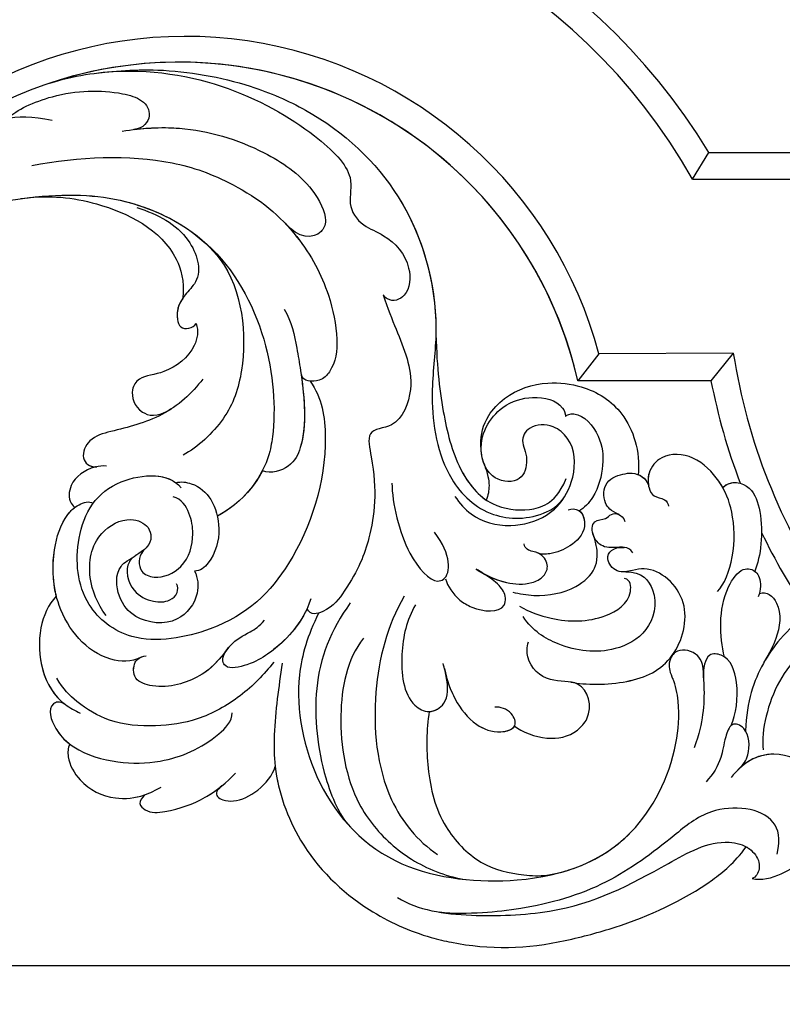
# Model space of a CAD drawing. Units: millimetres. Extents: x -499 to 5801, y 919 to 2404.
# Drawn here: x 1245 to 1257, y 1880 to 1896 of the extents above; entities that cross this region are included whole.
import ezdxf

# ---------------------------------------------------------------- set-up
doc = ezdxf.new("R2010")
doc.units = ezdxf.units.MM
doc.layers.add('H-06.木作(細線)', color=8, linetype='Continuous')
doc.layers.add('H-08.木作(細線)', color=8, linetype='Continuous')

# ---------------------------------------------------------------- blocks, each defined once
blk = doc.blocks.new('SE-21103-d')
at = {"layer": 'H-08.木作(細線)'}
for p, q in [((96.323, -1.438), (97.518, 0.537)), ((97.518, 0.537), (113.272, 0.537)), ((97.518, 0.537), (113.272, 0.537)), ((97.518, 0.537), (113.272, 0.537)), ((96.323, -1.438), (111.308, -1.438)), ((96.323, -1.438), (111.308, -1.438)), ((89.409, -14.317), (87.856, -16.299)), ((99.326, -14.267), (89.409, -14.317)), ((99.326, -14.267), (89.409, -14.317)), ((99.326, -14.267), (97.679, -16.299)), ((97.679, -16.299), (87.856, -16.299)), ((97.679, -16.299), (87.856, -16.299)), ((97.679, -16.299), (87.856, -16.299))]:
    blk.add_line(p, q, dxfattribs=at)
for centre, radius, start, end in [((58.332, -23.166), 45.798, 31.1679, 94.27237), ((58.332, -23.166), 45.798, 31.1679, 94.27237), ((58.332, -23.166), 45.798, 31.1679, 94.27237), ((58.439, -22.843), 43.513, 29.46654, 95.43021), ((58.439, -22.843), 43.513, 29.46654, 95.43021), ((58.894, -22.493), 31.591, 14.99917, 148.29941), ((58.894, -22.493), 31.591, 14.99917, 148.29941), ((58.428, -22.981), 30.177, 12.79193, 146.93334), ((58.428, -22.981), 30.177, 12.79193, 146.93334), ((58.428, -22.981), 30.177, 12.79193, 108.3809), ((142.919, -7.449), 44.123, 188.88984, 214.35771), ((142.919, -7.449), 44.123, 188.88984, 214.35771), ((142.919, -7.449), 46.098, 191.06914, 200.85163), ((142.919, -7.449), 46.098, 191.06914, 200.85163), ((142.919, -7.449), 46.098, 191.06914, 200.85163), ((142.919, -7.449), 46.098, 205.77874, 214.25756), ((142.919, -7.449), 46.098, 205.77874, 214.25756), ((82.411, -38.537), 19.563, 258.57203, 283.3228)]:
    blk.add_arc(centre, radius, start, end, dxfattribs=at)
for points, knots in [([(48.912, 5.656), (50.679, 6.219), (53.189, 6.555), (58.041, 6.719), (63.196, 5.816), (69.609, 3.005), (75.871, -2.857), (77.861, -11.168), (76.821, -17.746), (77.732, -23.268), (81.155, -26.522), (84.577, -26.585), (86.331, -25.569), (86.792, -24.992)], [0, 0, 0, 0, 5.345066, 7.961046, 14.079149, 18.267048, 27.83305, 39.609572, 44.247081, 50.251542, 54.249851, 57.675162, 58.592575, 58.592575, 58.592575, 58.592575]), ([(48.912, 5.656), (50.679, 6.219), (53.189, 6.555), (58.041, 6.719), (63.196, 5.816), (69.609, 3.005), (75.651, -2.651), (77.362, -9.113), (77.382, -12.414)], [0, 0, 0, 0, 5.345066, 7.961046, 14.079149, 18.267048, 27.83305, 38.712379, 38.712379, 38.712379, 38.712379]), ([(48.912, 5.656), (50.679, 6.219), (53.189, 6.555), (58.041, 6.719), (63.196, 5.816), (69.609, 3.005), (75.651, -2.651), (77.362, -9.113), (77.382, -12.414)], [0, 0, 0, 0, 5.345066, 7.961046, 14.079149, 18.267048, 27.83305, 38.712379, 38.712379, 38.712379, 38.712379]), ([(52.343, 6.393), (59.024, 7.19), (67.028, 3.558), (71.531, -1.085), (70.784, -3.248), (71.745, -4.823), (73.995, -5.667), (75.596, -7.473), (75.483, -10.02), (74.097, -10.578), (73.559, -10.073), (73.502, -9.965)], [0, 0, 0, 0, 7.831797, 10.779052, 12.840911, 14.86072, 16.335793, 18.943187, 20.665593, 21.821462, 22.161917, 22.161917, 22.161917, 22.161917]), ([(52.343, 6.393), (59.024, 7.19), (67.028, 3.558), (71.531, -1.085), (70.784, -3.248), (71.745, -4.823), (73.995, -5.667), (75.596, -7.473), (75.483, -10.02), (74.097, -10.578), (73.559, -10.073), (73.502, -9.965)], [0, 0, 0, 0, 7.831797, 10.779052, 12.840911, 14.86072, 16.335793, 18.943187, 20.665593, 21.821462, 22.161917, 22.161917, 22.161917, 22.161917]), ([(45.857, 3.079), (46.386, 3.667), (49.539, 5.095), (53.194, 5.205), (55.789, 4.494), (56.538, 3.252), (55.809, 2.302), (55.108, 2.231)], [0, 0, 0, 0, 3.794698, 8.799362, 10.390272, 11.918855, 13.517023, 13.517023, 13.517023, 13.517023]), ([(45.857, 3.079), (46.386, 3.667), (49.539, 5.095), (53.194, 5.205), (55.789, 4.494), (56.538, 3.252), (55.809, 2.302), (55.108, 2.231)], [0, 0, 0, 0, 3.794698, 8.799362, 10.390272, 11.918855, 13.517023, 13.517023, 13.517023, 13.517023]), ([(34.425, -6.781), (35.201, -5.196), (37.835, -2), (41.045, 0.602), (44.082, 0.927), (44.019, 2.894), (46.223, 3.503), (49.067, 2.926)], [0, 0, 0, 0, 5.871112, 11.077099, 12.395006, 13.526158, 18.694838, 18.694838, 18.694838, 18.694838]), ([(54.248, 2.114), (55.684, 2.334), (59.195, 2.577), (64.161, 1.096), (68.055, -1.517), (69.488, -4.292), (68.738, -5.88), (67.223, -5.813), (66.293, -4.714)], [0, 0, 0, 0, 4.272701, 10.772132, 15.098322, 17.741274, 19.098282, 22.966313, 22.966313, 22.966313, 22.966313]), ([(55.158, 2.237), (56.276, 2.366), (59.494, 2.488), (64.161, 1.096), (68.055, -1.517), (69.488, -4.292), (68.738, -5.88), (67.223, -5.813), (66.293, -4.714)], [0.90751, 0.90751, 0.90751, 0.90751, 4.272701, 10.772132, 15.098322, 17.741274, 19.098282, 22.966313, 22.966313, 22.966313, 22.966313]), ([(47.574, -0.431), (51.049, 0.245), (56.424, 0.487), (61.674, -1.303), (65.137, -3.458), (67.812, -6.303), (69.434, -9.37), (70.222, -13.009), (69.978, -15.188), (68.834, -16.479), (67.543, -16.364), (67.466, -15.85)], [0, 0, 0, 0, 10.5844, 15.549656, 18.37337, 21.06433, 26.120046, 29.489703, 32.088089, 33.000268, 34.253153, 34.253153, 34.253153, 34.253153]), ([(36.127, -10.223), (36.893, -8.773), (39.41, -5.064), (46.327, -2.368), (52.73, -2.957), (57.909, -5.512), (58.823, -8.888), (58.707, -10.223)], [0, 0, 0, 0, 4.966362, 13.504783, 19.140669, 26.363494, 28.707711, 28.707711, 28.707711, 28.707711]), ([(36.127, -10.223), (36.893, -8.773), (39.41, -5.064), (46.327, -2.368), (52.73, -2.957), (57.909, -5.512), (58.823, -8.888), (58.707, -10.223)], [0, 0, 0, 0, 4.966362, 13.504783, 19.140669, 26.363494, 28.707711, 28.707711, 28.707711, 28.707711]), ([(36.127, -10.223), (36.893, -8.773), (39.41, -5.064), (46.327, -2.368), (52.73, -2.957), (57.909, -5.512), (58.823, -8.888), (58.707, -10.223)], [0, 0, 0, 0, 4.966362, 13.504783, 19.140669, 26.363494, 28.707711, 28.707711, 28.707711, 28.707711]), ([(46.754, -2.865), (49.687, -2.483), (54.638, -2.552), (61.553, -6.033), (65.393, -13.587), (65.596, -19.107), (64.953, -22.524), (63.76, -24.917), (61.263, -26.288)], [0, 0, 0, 0, 6.638982, 14.559351, 22.917343, 30.97384, 31.910817, 37.18546, 37.18546, 37.18546, 37.18546]), ([(46.754, -2.865), (49.687, -2.483), (53.895, -2.542), (57.7, -4.148), (59.229, -5.216)], [0, 0, 0, 0, 6.638982, 12.374722, 12.374722, 12.374722, 12.374722]), ([(55.326, -3.516), (56.888, -4.054), (59.168, -5.13), (60.302, -8.531), (58.632, -10.154), (58.125, -11.237), (58.538, -12.64), (59.487, -12.429), (59.701, -12.075)], [0, 0, 0, 0, 4.381644, 7.473538, 8.598649, 10.486811, 11.030648, 12.128167, 12.128167, 12.128167, 12.128167]), ([(55.326, -3.516), (56.888, -4.054), (59.168, -5.13), (60.302, -8.531), (58.632, -10.154), (58.125, -11.237), (58.538, -12.64), (59.487, -12.429), (59.701, -12.075)], [0, 0, 0, 0, 4.381644, 7.473538, 8.598649, 10.486811, 11.030648, 12.128167, 12.128167, 12.128167, 12.128167]), ([(66.258, -4.687), (66.564, -5.01), (68.026, -6.708), (69.434, -9.37), (70.222, -13.009), (69.978, -15.188), (68.834, -16.479), (67.543, -16.364), (67.466, -15.85)], [19.840024, 19.840024, 19.840024, 19.840024, 21.06433, 26.120046, 29.489703, 32.088089, 33.000268, 34.253153, 34.253153, 34.253153, 34.253153]), ([(59.229, -5.216), (60.02, -5.807), (63.032, -8.373), (63.596, -14.668), (62.046, -19.161), (59.83, -21.186), (58.735, -21.793)], [0, 0, 0, 0, 2.927662, 10.793424, 14.922225, 19.031678, 19.031678, 19.031678, 19.031678]), ([(59.229, -5.216), (60.02, -5.807), (63.032, -8.373), (63.596, -14.668), (62.046, -19.161), (59.83, -21.186), (58.735, -21.793)], [0, 0, 0, 0, 2.927662, 10.793424, 14.922225, 19.031678, 19.031678, 19.031678, 19.031678]), ([(73.502, -9.965), (74.137, -11.973), (75.084, -13.606), (75.77, -16.923), (74.689, -19.859), (72.146, -19.796), (73.121, -23.888), (72.714, -27.684), (71.516, -30.632), (69.635, -33.247), (68.14, -33.639), (67.878, -33.114)], [0, 0, 0, 0, 5.49015, 7.809187, 10.473129, 12.199203, 13.705579, 19.43103, 23.800572, 25.297328, 26.039765, 26.039765, 26.039765, 26.039765]), ([(73.502, -9.965), (74.137, -11.973), (75.084, -13.606), (75.77, -16.923), (74.689, -19.859), (72.146, -19.796), (73.121, -23.888), (72.714, -27.684), (71.516, -30.632), (69.635, -33.247), (68.14, -33.639), (67.878, -33.114)], [0, 0, 0, 0, 5.49015, 7.809187, 10.473129, 12.199203, 13.705579, 19.43103, 23.800572, 25.297328, 26.039765, 26.039765, 26.039765, 26.039765]), ([(58.707, -10.223), (58.396, -10.682), (58.16, -11.356), (58.538, -12.64), (59.487, -12.429), (59.701, -12.075)], [8.897271, 8.897271, 8.897271, 8.897271, 10.486811, 11.030648, 12.128167, 12.128167, 12.128167, 12.128167]), ([(66.193, -11.023), (66.732, -11.912), (67.078, -13.589), (67.564, -16.52), (67.987, -20.163), (66.786, -22.665), (65.241, -23.218), (64.581, -22.943)], [0, 0, 0, 0, 3.163127, 5.063338, 10.756406, 12.446157, 14.063335, 14.063335, 14.063335, 14.063335]), ([(59.701, -12.075), (59.886, -12.644), (59.654, -14.132), (57.622, -15.812), (55.557, -15.925), (54.787, -17.029), (55.228, -18.66), (56.777, -19.026), (57.847, -18.388)], [0, 0, 0, 0, 1.685478, 4.54586, 6.595853, 7.810205, 9.650374, 10.866982, 10.866982, 10.866982, 10.866982]), ([(59.701, -12.075), (59.886, -12.644), (59.654, -14.132), (57.622, -15.812), (55.557, -15.925), (54.787, -17.029), (55.228, -18.66), (56.777, -19.026), (57.847, -18.388)], [0, 0, 0, 0, 1.685478, 4.54586, 6.595853, 7.810205, 9.650374, 10.866982, 10.866982, 10.866982, 10.866982]), ([(59.701, -12.075), (59.886, -12.644), (59.654, -14.132), (57.622, -15.812), (55.557, -15.925), (54.787, -17.029), (55.228, -18.66), (56.777, -19.026), (57.847, -18.388)], [0, 0, 0, 0, 1.685478, 4.54586, 6.595853, 7.810205, 9.650374, 10.866982, 10.866982, 10.866982, 10.866982]), ([(77.382, -12.414), (77.423, -15.025), (77.795, -18.379), (78.815, -22.641), (81.113, -25.622), (83.946, -25.963), (85.523, -25.527), (86.524, -24.677), (86.987, -23.515)], [0, 0, 0, 0, 5.198469, 9.668045, 13.170746, 15.975062, 17.419685, 18.764986, 18.764986, 18.764986, 18.764986]), ([(77.382, -12.414), (77.423, -15.025), (77.795, -18.379), (78.773, -22.468), (80.292, -24.549), (81.101, -25.096)], [0, 0, 0, 0, 5.198469, 9.668045, 12.636541, 12.636541, 12.636541, 12.636541]), ([(77.382, -12.414), (77.423, -15.025), (77.795, -18.379), (78.773, -22.468), (80.292, -24.549), (81.101, -25.096)], [0, 0, 0, 0, 5.198469, 9.668045, 12.636541, 12.636541, 12.636541, 12.636541]), ([(67.438, -15.851), (67.678, -17.525), (67.943, -20.256), (66.786, -22.665), (65.241, -23.218), (64.581, -22.943)], [5.396607, 5.396607, 5.396607, 5.396607, 10.756406, 12.446157, 14.063335, 14.063335, 14.063335, 14.063335]), ([(68.105, -16.331), (68.981, -17.532), (69.731, -22.246), (67.316, -29.797), (62.43, -34.641), (55.067, -35.955), (51.038, -32.727), (50.678, -28.616), (51.859, -25.245), (53.889, -23.652), (56.605, -23.11), (58.07, -23.581), (58.59, -24.186)], [0, 0, 0, 0, 4.376722, 14.131529, 21.917446, 26.891997, 30.658754, 35.602809, 38.301439, 40.993219, 43.329195, 45.29086, 45.29086, 45.29086, 45.29086]), ([(68.105, -16.331), (68.981, -17.532), (69.731, -22.246), (67.316, -29.797), (62.43, -34.641), (55.067, -35.955), (51.038, -32.727), (50.678, -28.616), (51.859, -25.245), (53.889, -23.652), (56.425, -23.146), (57.753, -23.489), (58.199, -23.82)], [0, 0, 0, 0, 4.376722, 14.131529, 21.917446, 26.891997, 30.658754, 35.602809, 38.301439, 40.993219, 43.329195, 44.828705, 44.828705, 44.828705, 44.828705]), ([(60.191, -16.171), (59.399, -17.23), (57.33, -19.082), (54.068, -19.876), (51.815, -20.443), (51.094, -21.991), (51.817, -22.692), (52.362, -22.646)], [0, 0, 0, 0, 3.982543, 7.899783, 9.683148, 11.111795, 12.348313, 12.348313, 12.348313, 12.348313]), ([(84.062, -22.33), (84.071, -22.856), (83.511, -24.012), (81.032, -23.5), (80.538, -20.912), (80.957, -19.085), (82.772, -17.098), (85.473, -16.266), (88.687, -16.698), (91.545, -18.554), (92.46, -21.48), (92.312, -23.273)], [0, 0, 0, 0, 1.497549, 3.278497, 5.615994, 8.026296, 9.642802, 12.771626, 15.263696, 19.276418, 23.982589, 23.982589, 23.982589, 23.982589]), ([(80.965, -22.501), (80.779, -22.051), (80.602, -20.635), (80.957, -19.085), (82.772, -17.098), (85.473, -16.266), (88.687, -16.698), (91.545, -18.554), (92.46, -21.48), (92.312, -23.273)], [4.242424, 4.242424, 4.242424, 4.242424, 5.615994, 8.026296, 9.642802, 12.771626, 15.263696, 19.276418, 23.982589, 23.982589, 23.982589, 23.982589]), ([(80.965, -22.501), (80.779, -22.051), (80.602, -20.635), (80.957, -19.085), (82.772, -17.098), (85.473, -16.266), (88.687, -16.698), (91.545, -18.554), (92.46, -21.48), (92.312, -23.273)], [4.242424, 4.242424, 4.242424, 4.242424, 5.615994, 8.026296, 9.642802, 12.771626, 15.263696, 19.276418, 23.982589, 23.982589, 23.982589, 23.982589]), ([(80.766, -21.772), (80.53, -20.293), (81.975, -18.019), (84.641, -17.347), (86.492, -17.742), (86.937, -18.651), (86.935, -18.945)], [0, 0, 0, 0, 2.512364, 4.350739, 6.479835, 7.021213, 7.021213, 7.021213, 7.021213]), ([(80.766, -21.772), (80.53, -20.293), (81.975, -18.019), (84.641, -17.347), (86.492, -17.742), (86.937, -18.651), (86.935, -18.945)], [0, 0, 0, 0, 2.512364, 4.350739, 6.479835, 7.021213, 7.021213, 7.021213, 7.021213]), ([(57.847, -18.388), (57.625, -18.533), (56.252, -19.344), (54.068, -19.876), (51.815, -20.443), (51.099, -21.981), (51.802, -22.677), (52.325, -22.649)], [3.201121, 3.201121, 3.201121, 3.201121, 3.982543, 7.899783, 9.683148, 11.111795, 12.319964, 12.319964, 12.319964, 12.319964]), ([(57.847, -18.388), (57.625, -18.533), (56.252, -19.344), (54.068, -19.876), (51.815, -20.443), (51.099, -21.981), (51.802, -22.677), (52.325, -22.649)], [3.201121, 3.201121, 3.201121, 3.201121, 3.982543, 7.899783, 9.683148, 11.111795, 12.319964, 12.319964, 12.319964, 12.319964]), ([(86.935, -18.945), (87.046, -18.788), (88.122, -18.553), (89.647, -20.421), (89.79, -22.602), (89.31, -24.617), (88.323, -25.695), (87.945, -25.908)], [0, 0, 0, 0, 0.704288, 2.868826, 5.002598, 7.453945, 8.800898, 8.800898, 8.800898, 8.800898]), ([(86.935, -18.945), (87.046, -18.788), (88.122, -18.553), (89.647, -20.421), (89.79, -22.602), (89.31, -24.617), (88.323, -25.695), (87.945, -25.908)], [0, 0, 0, 0, 0.704288, 2.868826, 5.002598, 7.453945, 8.800898, 8.800898, 8.800898, 8.800898]), ([(78.788, -24.836), (79.133, -25.331), (80.196, -26.565), (82.738, -27.249), (85.137, -26.577), (86.723, -25.314), (87.73, -23.348), (87.667, -20.927), (85.961, -19.429), (84.24, -19.538), (83.53, -20.753), (84.133, -21.723), (84.062, -22.33)], [0, 0, 0, 0, 1.791634, 4.9022, 7.609961, 8.619721, 11.195758, 14.164923, 15.441725, 17.193485, 18.606242, 19.817926, 19.817926, 19.817926, 19.817926]), ([(98.163, -31.848), (98.641, -31.357), (99.514, -29.175), (99.361, -25.97), (98.49, -23.774), (96.542, -21.718), (94.139, -21.591), (93.023, -22.897), (93, -24.078), (93.433, -24.941), (94.231, -24.919), (94.545, -25.372), (94.544, -25.55)], [0, 0, 0, 0, 2.85699, 6.049435, 8.810057, 11.353466, 13.74016, 15.31461, 16.383768, 17.071062, 17.892498, 18.492509, 18.492509, 18.492509, 18.492509]), ([(98.541, -24.167), (98.453, -24.013), (97.939, -23.192), (96.542, -21.718), (94.139, -21.591), (93.072, -22.84), (93.012, -23.679), (93.06, -23.971)], [8.223811, 8.223811, 8.223811, 8.223811, 8.810057, 11.353466, 13.74016, 15.31461, 16.161936, 16.161936, 16.161936, 16.161936]), ([(98.541, -24.167), (98.453, -24.013), (97.939, -23.192), (96.542, -21.718), (94.139, -21.591), (93.072, -22.84), (93.012, -23.679), (93.06, -23.971)], [8.223811, 8.223811, 8.223811, 8.223811, 8.810057, 11.353466, 13.74016, 15.31461, 16.161936, 16.161936, 16.161936, 16.161936]), ([(80.934, -22.411), (81.208, -23.187), (81.377, -23.937), (81.244, -24.76), (81.097, -25.105)], [0, 0, 0, 0, 1.323915, 2.399231, 2.399231, 2.399231, 2.399231]), ([(80.934, -22.411), (81.208, -23.187), (81.377, -23.937), (81.244, -24.76), (81.097, -25.105)], [0, 0, 0, 0, 1.323915, 2.399231, 2.399231, 2.399231, 2.399231]), ([(80.934, -22.411), (81.208, -23.187), (81.377, -23.937), (81.244, -24.76), (81.097, -25.105)], [0, 0, 0, 0, 1.323915, 2.399231, 2.399231, 2.399231, 2.399231]), ([(53.085, -22.597), (52.817, -22.569), (51.751, -22.671), (50.33, -23.677), (50.26, -25.154), (50.683, -25.607), (50.788, -25.613)], [0, 0, 0, 0, 0.753534, 2.779713, 4.063575, 4.562665, 4.562665, 4.562665, 4.562665]), ([(52.325, -22.649), (52.298, -22.655), (51.512, -22.84), (50.33, -23.677), (50.26, -25.154), (50.683, -25.607), (50.788, -25.613)], [0.683439, 0.683439, 0.683439, 0.683439, 0.753534, 2.779713, 4.063575, 4.562665, 4.562665, 4.562665, 4.562665]), ([(52.325, -22.649), (52.298, -22.655), (51.512, -22.84), (50.33, -23.677), (50.26, -25.154), (50.683, -25.607), (50.788, -25.613)], [0.683439, 0.683439, 0.683439, 0.683439, 0.753534, 2.779713, 4.063575, 4.562665, 4.562665, 4.562665, 4.562665]), ([(90.91, -26.176), (90.289, -25.904), (89.701, -25.334), (89.758, -23.571), (91.216, -23.144), (92.057, -23.069), (92.829, -23.404), (93.081, -24.023)], [0, 0, 0, 0, 1.227051, 2.778442, 4.426515, 5.323311, 6.448338, 6.448338, 6.448338, 6.448338]), ([(90.91, -26.176), (90.289, -25.904), (89.701, -25.334), (89.758, -23.571), (91.216, -23.144), (92.057, -23.069), (92.829, -23.404), (93.081, -24.023)], [0, 0, 0, 0, 1.227051, 2.778442, 4.426515, 5.323311, 6.448338, 6.448338, 6.448338, 6.448338]), ([(58.2, -23.82), (58.59, -23.716), (59.752, -23.898), (60.974, -25.006), (61.596, -27.327), (61.046, -29.404), (60.008, -30.352), (59.578, -30.335)], [0, 0, 0, 0, 0.987201, 2.899199, 5.109824, 7.681269, 8.81367, 8.81367, 8.81367, 8.81367]), ([(58.2, -23.82), (58.59, -23.716), (59.752, -23.898), (60.974, -25.006), (61.596, -27.327), (61.046, -29.404), (60.008, -30.352), (59.578, -30.335)], [0, 0, 0, 0, 0.987201, 2.899199, 5.109824, 7.681269, 8.81367, 8.81367, 8.81367, 8.81367]), ([(74.139, -23.845), (74.159, -25.322), (75.026, -29.108), (77.147, -31.268), (78.501, -30.788), (78.553, -29.137), (77.276, -27.473)], [0, 0, 0, 0, 4.692559, 8.297983, 9.295022, 13.900048, 13.900048, 13.900048, 13.900048]), ([(74.139, -23.845), (74.159, -25.322), (75.026, -29.108), (77.147, -31.268), (77.859, -31.016), (78.003, -30.885), (78.03, -30.858)], [0, 0, 0, 0, 4.692559, 8.297983, 9.295022, 9.533018, 9.533018, 9.533018, 9.533018]), ([(98.541, -24.167), (99.172, -23.598), (100.699, -23.895), (101.665, -26.85), (101.345, -29.249), (100.908, -30.345)], [0, 0, 0, 0, 2.211733, 4.119082, 8.778527, 8.778527, 8.778527, 8.778527]), ([(98.541, -24.167), (99.172, -23.598), (100.699, -23.895), (101.665, -26.85), (101.345, -29.249), (100.908, -30.345)], [0, 0, 0, 0, 2.211733, 4.119082, 8.778527, 8.778527, 8.778527, 8.778527]), ([(55.639, -36.683), (54.913, -37.064), (52.115, -36.964), (49.176, -33.349), (49.015, -29.057), (49.762, -26.594), (50.896, -25.427), (51.807, -25.136), (52.108, -25.34)], [0, 0, 0, 0, 2.184945, 7.736877, 12.0209, 15.098984, 16.199931, 17.160833, 17.160833, 17.160833, 17.160833]), ([(55.639, -36.683), (54.913, -37.064), (52.115, -36.964), (49.176, -33.349), (49.015, -29.057), (49.762, -26.594), (50.896, -25.427), (51.807, -25.136), (52.108, -25.34)], [0, 0, 0, 0, 2.184945, 7.736877, 12.0209, 15.098984, 16.199931, 17.160833, 17.160833, 17.160833, 17.160833]), ([(53.05, -33.616), (52.411, -32.73), (51.584, -30.746), (52.034, -27.674), (54.59, -26.213), (56.437, -27.014), (56.449, -28.277), (55.41, -29.121), (55.406, -30.407), (56.9, -31.024), (59.04, -30.066), (59.584, -27.861), (59.307, -26.134), (58.638, -25.009), (58.004, -24.854)], [0, 0, 0, 0, 3.005791, 6.414143, 8.632777, 10.01756, 11.562521, 11.973261, 13.555927, 14.671977, 16.83275, 19.597078, 21.285795, 22.886358, 22.886358, 22.886358, 22.886358]), ([(53.05, -33.616), (52.411, -32.73), (51.584, -30.746), (52.034, -27.674), (54.59, -26.213), (56.437, -27.014), (56.449, -28.277), (55.41, -29.121), (55.406, -30.407), (56.9, -31.024), (59.04, -30.066), (59.584, -27.861), (59.307, -26.134), (58.638, -25.009), (58.004, -24.854)], [0, 0, 0, 0, 3.005791, 6.414143, 8.632777, 10.01756, 11.562521, 11.973261, 13.555927, 14.671977, 16.83275, 19.597078, 21.285795, 22.886358, 22.886358, 22.886358, 22.886358]), ([(49.383, -32.171), (49.096, -31.024), (49.079, -28.846), (49.737, -26.679), (50.559, -25.778), (50.788, -25.613)], [8.462186, 8.462186, 8.462186, 8.462186, 12.0209, 15.098984, 15.910212, 15.910212, 15.910212, 15.910212]), ([(87.141, -25.831), (87.368, -25.715), (88.187, -25.745), (88.577, -27.348), (87.37, -28.568), (86.006, -29.067), (85.148, -29.144), (84.827, -28.967)], [0, 0, 0, 0, 0.817824, 2.037656, 3.799178, 5.357266, 6.323154, 6.323154, 6.323154, 6.323154]), ([(87.964, -25.897), (88.28, -26.127), (88.565, -27.36), (87.37, -28.568), (86.006, -29.067), (85.148, -29.144), (84.827, -28.967)], [0.862098, 0.862098, 0.862098, 0.862098, 2.037656, 3.799178, 5.357266, 6.323154, 6.323154, 6.323154, 6.323154]), ([(91.902, -28.983), (91.746, -28.7), (91.099, -28.468), (89.878, -28.799), (88.887, -27.861), (88.85, -26.543), (89.92, -26.568), (90.386, -25.947), (91.148, -26.141), (91.318, -26.67)], [0, 0, 0, 0, 0.745356, 2.198644, 3.298242, 4.371261, 5.194337, 5.797027, 7.000052, 7.000052, 7.000052, 7.000052]), ([(91.156, -28.585), (90.723, -28.568), (89.841, -28.764), (88.887, -27.861), (88.85, -26.543), (89.92, -26.568), (90.277, -26.093), (90.678, -26.081), (90.861, -26.154)], [0.881382, 0.881382, 0.881382, 0.881382, 2.198644, 3.298242, 4.371261, 5.194337, 5.797027, 6.382087, 6.382087, 6.382087, 6.382087]), ([(83.048, -31.904), (83.562, -32.003), (85.081, -32.296), (87.653, -31.798), (89.066, -30.436), (89.32, -29.418), (89.283, -28.534), (88.97, -27.591)], [0, 0, 0, 0, 1.578445, 4.664579, 6.857945, 7.862763, 8.652088, 8.652088, 8.652088, 8.652088]), ([(55.876, -28.753), (55.222, -29.206), (54.994, -29.337), (54.395, -30.144), (54.813, -31.86), (56.401, -32.651), (57.649, -32.635), (58.358, -32.057), (58.372, -31.467), (58.253, -31.288)], [0, 0, 0, 0, 0.590815, 0.871184, 3.000348, 4.641897, 5.882183, 6.640961, 7.22439, 7.22439, 7.22439, 7.22439]), ([(80.354, -30.19), (81.058, -30.652), (82.368, -31.261), (84.178, -31.374), (85.375, -30.821), (85.789, -29.815), (85.004, -28.848), (84.234, -28.933), (83.927, -28.529), (83.892, -28.335)], [0, 0, 0, 0, 2.459044, 4.336832, 5.31037, 6.161692, 7.175358, 8.193243, 8.582412, 8.582412, 8.582412, 8.582412]), ([(80.612, -30.353), (81.238, -30.733), (82.47, -31.267), (84.178, -31.374), (85.375, -30.821), (85.789, -29.815), (85.245, -29.145), (84.903, -29), (84.863, -28.986)], [0.297772, 0.297772, 0.297772, 0.297772, 2.459044, 4.336832, 5.31037, 6.161692, 7.175358, 7.307991, 7.307991, 7.307991, 7.307991]), ([(87.331, -38.521), (88.402, -38.74), (91.582, -38.77), (95.107, -37.177), (96.453, -32.367), (93.655, -29.957), (91.857, -30.279), (90.758, -30.575), (89.702, -29.355), (90.438, -28.529), (91.276, -28.596)], [0, 0, 0, 0, 4.588002, 8.934963, 12.948958, 17.145946, 18.136988, 19.31993, 20.44192, 21.772123, 21.772123, 21.772123, 21.772123]), ([(87.331, -38.521), (88.402, -38.74), (91.582, -38.77), (95.107, -37.177), (96.453, -32.367), (93.655, -29.957), (91.857, -30.279), (90.758, -30.575), (89.702, -29.355), (90.438, -28.529), (91.276, -28.596)], [0, 0, 0, 0, 4.588002, 8.934963, 12.948958, 17.145946, 18.136988, 19.31993, 20.44192, 21.772123, 21.772123, 21.772123, 21.772123]), ([(59.578, -30.335), (59.835, -30.841), (59.979, -32.247), (58.317, -34.458), (55.353, -34.102), (53.842, -32.35), (53.696, -30.293), (54.515, -29.606), (55.204, -29.215)], [0, 0, 0, 0, 1.745354, 4.248857, 7.47369, 9.527484, 11.695327, 12.435587, 12.435587, 12.435587, 12.435587]), ([(59.578, -30.335), (59.835, -30.841), (59.979, -32.247), (58.317, -34.458), (55.353, -34.102), (53.842, -32.35), (53.696, -30.293), (54.515, -29.606), (55.204, -29.215)], [0, 0, 0, 0, 1.745354, 4.248857, 7.47369, 9.527484, 11.695327, 12.435587, 12.435587, 12.435587, 12.435587]), ([(78.088, -30.904), (78.253, -31.441), (78.809, -32.325), (80.46, -33.309), (82.346, -33.462), (82.602, -32.157), (82.042, -31.272), (81.121, -30.671), (80.546, -30.31), (80.354, -30.19)], [0, 0, 0, 0, 1.90741, 2.815583, 5.193718, 5.784552, 6.87569, 8.244909, 8.930192, 8.930192, 8.930192, 8.930192]), ([(78.088, -30.904), (78.253, -31.441), (78.809, -32.325), (80.46, -33.309), (82.346, -33.462), (82.602, -32.157), (82.042, -31.272), (81.211, -30.729), (80.718, -30.419), (80.612, -30.352)], [0, 0, 0, 0, 1.90741, 2.815583, 5.193718, 5.784552, 6.87569, 8.244909, 8.623461, 8.623461, 8.623461, 8.623461]), ([(91.377, -30.387), (92.602, -30.376), (93.931, -32.055), (93.205, -34.919), (90.076, -36.557), (86.7, -36.099), (84.523, -34.758), (83.814, -33.697)], [0, 0, 0, 0, 1.77712, 4.523665, 7.111492, 11.371915, 14.451318, 14.451318, 14.451318, 14.451318]), ([(91.377, -30.387), (92.602, -30.376), (93.931, -32.055), (93.205, -34.919), (90.076, -36.557), (86.7, -36.099), (84.523, -34.758), (83.814, -33.697)], [0, 0, 0, 0, 1.77712, 4.523665, 7.111492, 11.371915, 14.451318, 14.451318, 14.451318, 14.451318]), ([(98.664, -36.678), (98.326, -35.145), (98.143, -32.505), (99.918, -29.969), (100.937, -30.247), (101.355, -30.931), (101.376, -31.72), (101.149, -32.231)], [0, 0, 0, 0, 4.978019, 6.678868, 7.976424, 8.614654, 9.992309, 9.992309, 9.992309, 9.992309]), ([(100.908, -30.345), (100.936, -30.366), (101.083, -30.486), (101.355, -30.931), (101.376, -31.72), (101.149, -32.231)], [7.834973, 7.834973, 7.834973, 7.834973, 7.976424, 8.614654, 9.992309, 9.992309, 9.992309, 9.992309]), ([(83.541, -32.922), (84.276, -33.334), (86.337, -34.106), (89.453, -34.12), (91.889, -32.571), (91.769, -30.982), (91.309, -30.887)], [0, 0, 0, 0, 2.5409, 6.57866, 9.109018, 10.176574, 10.176574, 10.176574, 10.176574]), ([(111.097, -40.495), (112.398, -39.105), (112.414, -36.024), (111.647, -33.286), (109.522, -31.594), (106.383, -32.187), (104.824, -33.333), (102.773, -35.238), (101.121, -37.631), (100.311, -39.919), (100.222, -42.12)], [0, 0, 0, 0, 4.779904, 8.531164, 10.008568, 12.28038, 15.140593, 18.016445, 20.476143, 25.237199, 25.237199, 25.237199, 25.237199]), ([(111.097, -40.495), (112.398, -39.105), (112.414, -36.024), (111.647, -33.286), (109.522, -31.594), (106.383, -32.187), (104.824, -33.333), (102.773, -35.238), (101.121, -37.631), (100.311, -39.919), (100.222, -42.12)], [0, 0, 0, 0, 4.779904, 8.531164, 10.008568, 12.28038, 15.140593, 18.016445, 20.476143, 25.237199, 25.237199, 25.237199, 25.237199]), ([(101.252, -32.001), (101.773, -31.772), (103.026, -32.859), (102.627, -35.189), (102.016, -36.326), (101.559, -37.096)], [0, 0, 0, 0, 1.518851, 3.923871, 5.59267, 5.59267, 5.59267, 5.59267]), ([(101.252, -32.001), (101.773, -31.772), (103.026, -32.859), (102.627, -35.189), (102.016, -36.326), (101.559, -37.096)], [0, 0, 0, 0, 1.518851, 3.923871, 5.59267, 5.59267, 5.59267, 5.59267]), ([(49.38, -32.176), (48.779, -32.81), (47.624, -35.441), (48.519, -39.5), (50.775, -40.622), (51.131, -40.814)], [0, 0, 0, 0, 2.659397, 8.592896, 9.817151, 9.817151, 9.817151, 9.817151]), ([(49.38, -32.176), (48.779, -32.81), (47.634, -35.419), (48.395, -38.934), (49.991, -40.141)], [0, 0, 0, 0, 2.659397, 8.520924, 8.520924, 8.520924, 8.520924]), ([(49.38, -32.176), (48.779, -32.81), (47.634, -35.419), (48.395, -38.934), (49.991, -40.141)], [0, 0, 0, 0, 2.659397, 8.520924, 8.520924, 8.520924, 8.520924]), ([(68.151, -32.38), (67.615, -34.18), (65.693, -36.102), (63.743, -37.22), (61.992, -37.661), (61.508, -36.78), (62.357, -35.48), (63.44, -34.985), (64.373, -34.413), (64.734, -33.959)], [0, 0, 0, 0, 5.140438, 7.013952, 8.559188, 9.066062, 10.30507, 12.285817, 13.489462, 13.489462, 13.489462, 13.489462]), ([(75.036, -32.187), (73.795, -34.397), (72.51, -39.173), (73.164, -46.728), (76.026, -50.239), (77.498, -51.246)], [0, 0, 0, 0, 7.40494, 15.129887, 20.324641, 20.324641, 20.324641, 20.324641]), ([(75.036, -32.187), (73.795, -34.397), (72.51, -39.173), (73.164, -46.728), (76.026, -50.239), (77.498, -51.246)], [0, 0, 0, 0, 7.40494, 15.129887, 20.324641, 20.324641, 20.324641, 20.324641]), ([(67.877, -33.114), (67.223, -34.565), (65.528, -36.197), (63.743, -37.22), (61.992, -37.661), (61.561, -36.877), (61.769, -36.418), (61.951, -36.156)], [0.721198, 0.721198, 0.721198, 0.721198, 5.140438, 7.013952, 8.559188, 9.066062, 9.942702, 9.942702, 9.942702, 9.942702]), ([(71.072, -32.688), (69.6, -34.667), (68.075, -38.817), (68.749, -44.269), (69.903, -47.501), (70.59, -48.673), (71.081, -49.226)], [0, 0, 0, 0, 6.785725, 13.42516, 15.695807, 17.360413, 17.360413, 17.360413, 17.360413]), ([(75.884, -32.822), (75.223, -33.957), (74.671, -36.32), (75, -39.908), (76.893, -40.912), (78.315, -40.127), (78.264, -38.442), (78.012, -37.509), (77.914, -37.148)], [0, 0, 0, 0, 3.811065, 7.650241, 8.900139, 10.265192, 12.104819, 13.269568, 13.269568, 13.269568, 13.269568]), ([(68.729, -33.442), (67.922, -35.098), (66.729, -38.929), (68.178, -46.476), (74.009, -52.727), (84.613, -53.716), (91.9, -50.866), (95.019, -44.744), (95.42, -40.536), (95.086, -38.772), (94.84, -38.242)], [0, 0, 0, 0, 4.761856, 12.982938, 21.594175, 29.606701, 39.670063, 47.42815, 50.37268, 51.847117, 51.847117, 51.847117, 51.847117]), ([(68.729, -33.442), (67.922, -35.098), (66.729, -38.929), (68.178, -46.476), (74.009, -52.727), (84.613, -53.716), (91.9, -50.866), (95.019, -44.744), (95.42, -40.536), (95.086, -38.772), (94.84, -38.242)], [0, 0, 0, 0, 4.761856, 12.982938, 21.594175, 29.606701, 39.670063, 47.42815, 50.37268, 51.847117, 51.847117, 51.847117, 51.847117]), ([(72.049, -35.276), (70.793, -36.872), (69.984, -41.157), (70.973, -47.043), (73.621, -50.194), (76.176, -52.086), (78.318, -52.917), (79.622, -53.09)], [0, 0, 0, 0, 6.070866, 12.72093, 16.89247, 18.829432, 22.458877, 22.458877, 22.458877, 22.458877]), ([(83.148, -41.763), (83.765, -42.213), (85.504, -42.903), (87.494, -42.504), (89.086, -40.765), (88.396, -38.217), (85.646, -38.666), (84.096, -37.269), (84.078, -35.951), (84.213, -35.557)], [0, 0, 0, 0, 2.631171, 4.990748, 6.001509, 8.800616, 10.754882, 12.984906, 13.883614, 13.883614, 13.883614, 13.883614]), ([(62.111, -35.949), (61.039, -37.356), (59.704, -38.348), (57.322, -39.145), (54.994, -38.421), (55.062, -37.036), (55.523, -36.673), (56.017, -36.578)], [0, 0, 0, 0, 2.136729, 5.556039, 6.845037, 8.081857, 8.978794, 8.978794, 8.978794, 8.978794]), ([(61.951, -36.156), (60.987, -37.395), (59.666, -38.36), (57.322, -39.145), (54.994, -38.421), (55.056, -37.148), (55.41, -36.776), (55.639, -36.683)], [0.109057, 0.109057, 0.109057, 0.109057, 2.136729, 5.556039, 6.845037, 8.081857, 8.702094, 8.702094, 8.702094, 8.702094]), ([(97.119, -38.205), (97.166, -37.091), (96.504, -36.172), (95.027, -36.012), (94.469, -37.19), (94.656, -37.842), (94.866, -38.298)], [0, 0, 0, 0, 1.185897, 2.863461, 3.962493, 5.23889, 5.23889, 5.23889, 5.23889]), ([(97.119, -38.205), (97.166, -37.091), (96.504, -36.172), (95.027, -36.012), (94.469, -37.19), (94.656, -37.842), (94.866, -38.298)], [0, 0, 0, 0, 1.185897, 2.863461, 3.962493, 5.23889, 5.23889, 5.23889, 5.23889]), ([(106.431, -35.62), (105.492, -35.726), (103.442, -36.696), (101.705, -40.282), (101.439, -42.79), (101.539, -43.519)], [0, 0, 0, 0, 2.142375, 7.240796, 9.908474, 9.908474, 9.908474, 9.908474]), ([(87.331, -38.521), (88.402, -38.74), (91.582, -38.77), (94.026, -37.666), (94.841, -36.526), (94.849, -36.514)], [0, 0, 0, 0, 4.588002, 8.934963, 8.978877, 8.978877, 8.978877, 8.978877]), ([(94.85, -36.515), (94.715, -36.689), (94.495, -37.28), (94.656, -37.842), (94.866, -38.298)], [3.191891, 3.191891, 3.191891, 3.191891, 3.962493, 5.23889, 5.23889, 5.23889, 5.23889]), ([(99.156, -41.737), (99.528, -40.922), (99.844, -38.81), (99.048, -36.53), (97.516, -36.36), (97.041, -37.5), (97.21, -39.057), (97.117, -40.889), (96.818, -42.341), (96.429, -43.382)], [0.256153, 0.256153, 0.256153, 0.256153, 3.322646, 5.61693, 6.500538, 7.275622, 8.846553, 11.193599, 13.551382, 13.551382, 13.551382, 13.551382]), ([(99.156, -41.737), (99.528, -40.922), (99.844, -38.81), (99.048, -36.53), (97.516, -36.36), (97.132, -37.281), (97.111, -37.863), (97.12, -38.174)], [0.256153, 0.256153, 0.256153, 0.256153, 3.322646, 5.61693, 6.500538, 7.275622, 8.224795, 8.224795, 8.224795, 8.224795]), ([(65.421, -37.057), (64.727, -37.956), (63.015, -39.683), (59.988, -41.386), (56.599, -41.891), (53.365, -41.596), (51.081, -40.214), (49.877, -39.032), (49.42, -38.245)], [0, 0, 0, 0, 3.536424, 7.164715, 10.312552, 13.818631, 16.790338, 18.887756, 18.887756, 18.887756, 18.887756]), ([(65.421, -37.057), (64.727, -37.956), (63.015, -39.683), (59.988, -41.386), (56.599, -41.891), (53.365, -41.596), (51.081, -40.214), (49.877, -39.032), (49.42, -38.245)], [0, 0, 0, 0, 3.536424, 7.164715, 10.312552, 13.818631, 16.790338, 18.887756, 18.887756, 18.887756, 18.887756]), ([(66.052, -37.124), (65.79, -38.885), (65.413, -41.418), (65.47, -45.885), (67.274, -50.916), (71.56, -55.133), (75.912, -57.119), (78.035, -57.621), (78.535, -57.717)], [0, 0, 0, 0, 5.396281, 7.763129, 13.545149, 20.883699, 25.843166, 27.359755, 27.359755, 27.359755, 27.359755]), ([(78.017, -37.534), (78.194, -38.389), (78.731, -39.908), (80.058, -41.618), (81.831, -42.393), (83.47, -41.918), (82.983, -40.597), (82.129, -40.335), (81.737, -40.383)], [0, 0, 0, 0, 2.258553, 4.736422, 6.479801, 7.535815, 8.433652, 9.677526, 9.677526, 9.677526, 9.677526]), ([(76.899, -40.695), (77.309, -40.682), (78.315, -40.117), (78.275, -38.793), (78.145, -38.095), (78.127, -38.011)], [8.925775, 8.925775, 8.925775, 8.925775, 10.265192, 12.104819, 12.359903, 12.359903, 12.359903, 12.359903]), ([(76.899, -40.695), (77.309, -40.682), (78.315, -40.117), (78.275, -38.793), (78.145, -38.095), (78.127, -38.011)], [8.925775, 8.925775, 8.925775, 8.925775, 10.265192, 12.104819, 12.359903, 12.359903, 12.359903, 12.359903]), ([(78.127, -38.011), (78.295, -38.664), (78.82, -40.022), (80.058, -41.618), (81.811, -42.384), (83.02, -42.048), (83.176, -41.783)], [0.432151, 0.432151, 0.432151, 0.432151, 2.258553, 4.736422, 6.479801, 7.477388, 7.477388, 7.477388, 7.477388]), ([(78.127, -38.011), (78.295, -38.664), (78.82, -40.022), (80.058, -41.618), (81.811, -42.384), (83.02, -42.048), (83.176, -41.783)], [0.432151, 0.432151, 0.432151, 0.432151, 2.258553, 4.736422, 6.479801, 7.477388, 7.477388, 7.477388, 7.477388]), ([(87.201, -52.382), (88.994, -51.794), (92.496, -49.697), (95.019, -44.744), (95.42, -40.536), (95.086, -38.772), (94.84, -38.242)], [33.572351, 33.572351, 33.572351, 33.572351, 39.670063, 47.42815, 50.37268, 51.847117, 51.847117, 51.847117, 51.847117]), ([(83.148, -41.763), (83.765, -42.213), (85.504, -42.903), (87.494, -42.504), (89.086, -40.765), (88.58, -38.895), (87.597, -38.576), (87.462, -38.546)], [0, 0, 0, 0, 2.631171, 4.990748, 6.001509, 8.800616, 9.22013, 9.22013, 9.22013, 9.22013]), ([(83.148, -41.763), (83.765, -42.213), (85.504, -42.903), (87.494, -42.504), (89.086, -40.765), (88.58, -38.895), (87.597, -38.576), (87.462, -38.546)], [0, 0, 0, 0, 2.631171, 4.990748, 6.001509, 8.800616, 9.22013, 9.22013, 9.22013, 9.22013]), ([(49.991, -40.141), (49.62, -39.918), (48.619, -40.189), (49.227, -42.114), (51.011, -43.752), (53.857, -44.563), (57.63, -44.496), (60.679, -43.172), (62.342, -41.434), (62.364, -40.786)], [0, 0, 0, 0, 0.734527, 2.630796, 4.435641, 7.819896, 10.948072, 15.758078, 17.658615, 17.658615, 17.658615, 17.658615]), ([(49.991, -40.141), (49.62, -39.918), (48.619, -40.189), (49.176, -41.954), (49.977, -42.792), (50.364, -43.088)], [0, 0, 0, 0, 0.734527, 2.630796, 4.067482, 4.067482, 4.067482, 4.067482]), ([(49.991, -40.141), (49.62, -39.918), (48.619, -40.189), (49.176, -41.954), (49.977, -42.792), (50.364, -43.088)], [0, 0, 0, 0, 0.734527, 2.630796, 4.067482, 4.067482, 4.067482, 4.067482]), ([(76.899, -40.69), (76.662, -42.038), (76.687, -45.146), (77.565, -48.928), (80.492, -52.081), (83.372, -52.763), (85.711, -52.86), (86.998, -52.446), (87.201, -52.382)], [0, 0, 0, 0, 4.124156, 8.793478, 12.313038, 15.574687, 17.269735, 19.436658, 19.436658, 19.436658, 19.436658]), ([(76.899, -40.69), (76.662, -42.038), (76.687, -45.146), (77.565, -48.928), (80.492, -52.081), (83.372, -52.763), (85.711, -52.86), (86.998, -52.446), (87.201, -52.382)], [0, 0, 0, 0, 4.124156, 8.793478, 12.313038, 15.574687, 17.269735, 19.436658, 19.436658, 19.436658, 19.436658]), ([(76.899, -40.69), (76.662, -42.038), (76.687, -45.146), (77.565, -48.928), (80.492, -52.081), (83.372, -52.763), (85.711, -52.86), (86.998, -52.446), (87.201, -52.382)], [0, 0, 0, 0, 4.124156, 8.793478, 12.313038, 15.574687, 17.269735, 19.436658, 19.436658, 19.436658, 19.436658]), ([(99.659, -45.002), (100.098, -44.61), (100.59, -43.843), (100.494, -41.933), (99.142, -41.399), (98.631, -42.872), (98.472, -44.275), (97.828, -45.329), (97.317, -45.877)], [0, 0, 0, 0, 1.158699, 2.909616, 3.899856, 4.842905, 6.4275, 8.598947, 8.598947, 8.598947, 8.598947]), ([(99.659, -45.002), (100.098, -44.61), (100.59, -43.843), (100.494, -41.933), (99.447, -41.519), (99.182, -41.714), (99.156, -41.737)], [0, 0, 0, 0, 1.158699, 2.909616, 3.899856, 4.011925, 4.011925, 4.011925, 4.011925]), ([(50.364, -43.088), (50.241, -43.395), (50.168, -44.351), (51.252, -46.182), (53.393, -47.267), (55.697, -47.033), (56.719, -46.482), (57.121, -46.265)], [0.154717, 0.154717, 0.154717, 0.154717, 1.113295, 3.033366, 5.992736, 8.116309, 9.492504, 9.492504, 9.492504, 9.492504]), ([(50.364, -43.088), (50.241, -43.395), (50.168, -44.351), (51.252, -46.182), (53.392, -47.266), (55.204, -47.083), (55.878, -46.85)], [0.154717, 0.154717, 0.154717, 0.154717, 1.113295, 3.033366, 5.992736, 8.1136, 8.1136, 8.1136, 8.1136]), ([(50.364, -43.088), (50.241, -43.395), (50.168, -44.351), (51.252, -46.182), (53.392, -47.266), (55.204, -47.083), (55.878, -46.85)], [0.154717, 0.154717, 0.154717, 0.154717, 1.113295, 3.033366, 5.992736, 8.1136, 8.1136, 8.1136, 8.1136]), ([(100.721, -53.009), (101.378, -53.171), (103.805, -52.563), (105.936, -49.913), (106.336, -47.422), (105.293, -44.685), (102.011, -43.27), (99.962, -44.499), (99.175, -45.565)], [0, 0, 0, 0, 1.69882, 5.102939, 9.085982, 11.394514, 14.747947, 18.719277, 18.719277, 18.719277, 18.719277]), ([(100.721, -53.009), (101.378, -53.171), (103.805, -52.563), (105.936, -49.913), (106.336, -47.422), (105.293, -44.685), (102.366, -43.423), (100.555, -44.196), (99.858, -44.813)], [0, 0, 0, 0, 1.69882, 5.102939, 9.085982, 11.394514, 14.747947, 17.6767, 17.6767, 17.6767, 17.6767]), ([(61.601, -46.175), (61.201, -46.469), (61.097, -46.955), (61.759, -47.29), (62.77, -47.349), (64.334, -46.645), (65.361, -45.38), (65.532, -44.747)], [0, 0, 0, 0, 0.819523, 1.356426, 2.199462, 4.121274, 6.11826, 6.11826, 6.11826, 6.11826]), ([(61.601, -46.175), (61.201, -46.469), (61.097, -46.955), (61.759, -47.29), (62.77, -47.349), (64.334, -46.645), (65.361, -45.38), (65.532, -44.747)], [0, 0, 0, 0, 0.819523, 1.356426, 2.199462, 4.121274, 6.11826, 6.11826, 6.11826, 6.11826]), ([(61.601, -46.175), (61.201, -46.469), (61.097, -46.955), (61.759, -47.29), (62.77, -47.349), (64.334, -46.645), (65.361, -45.38), (65.532, -44.747)], [0, 0, 0, 0, 0.819523, 1.356426, 2.199462, 4.121274, 6.11826, 6.11826, 6.11826, 6.11826]), ([(65.532, -44.747), (65.532, -44.75), (65.533, -44.752), (65.533, -44.755), (65.746, -46.654), (67.274, -50.916), (71.56, -55.133), (75.912, -57.119), (78.035, -57.621), (78.535, -57.717)], [7.754429, 7.754429, 7.754429, 7.754429, 7.763129, 7.763129, 7.763129, 13.545149, 20.883699, 25.843166, 27.359755, 27.359755, 27.359755, 27.359755]), ([(65.533, -44.755), (65.746, -46.654), (67.274, -50.916), (71.56, -55.133), (75.912, -57.119), (78.035, -57.621), (78.535, -57.717)], [7.763129, 7.763129, 7.763129, 7.763129, 13.545149, 20.883699, 25.843166, 27.359755, 27.359755, 27.359755, 27.359755]), ([(55.888, -46.838), (55.703, -47.055), (55.368, -47.447), (56.154, -48.235), (58.084, -48.018), (60.324, -47.222), (61.998, -45.924), (62.598, -45.238)], [0, 0, 0, 0, 0.74082, 1.337064, 2.747653, 5.932383, 8.840723, 8.840723, 8.840723, 8.840723]), ([(55.888, -46.838), (55.703, -47.055), (55.368, -47.447), (56.154, -48.235), (58.084, -48.018), (59.847, -47.392), (61.109, -46.561), (61.455, -46.296)], [0, 0, 0, 0, 0.74082, 1.337064, 2.747653, 5.932383, 7.241176, 7.241176, 7.241176, 7.241176]), ([(55.888, -46.838), (55.703, -47.055), (55.368, -47.447), (56.154, -48.235), (58.084, -48.018), (59.847, -47.392), (61.109, -46.561), (61.455, -46.296)], [0, 0, 0, 0, 0.74082, 1.337064, 2.747653, 5.932383, 7.241176, 7.241176, 7.241176, 7.241176]), ([(102.562, -51.219), (102.802, -50.052), (102.353, -47.866), (97.831, -47.432), (94.208, -50.502), (89.938, -53.702), (84.867, -55.132), (80.786, -55.589), (78.648, -55.625), (77.641, -55.493)], [0, 0, 0, 0, 2.073994, 6.665894, 9.84931, 15.911587, 22.626671, 25.521934, 28.686932, 28.686932, 28.686932, 28.686932]), ([(74.545, -54.418), (76.099, -55.352), (79.515, -55.877), (87.713, -55.588), (92.977, -52.827), (97.919, -49.971), (100.482, -50.603), (101.336, -51.704), (101.225, -52.596), (100.868, -52.965), (100.721, -53.009)], [0, 0, 0, 0, 5.973578, 11.240845, 20.873696, 25.676538, 27.269761, 28.476167, 29.399836, 29.782662, 29.782662, 29.782662, 29.782662]), ([(74.545, -54.418), (76.099, -55.352), (79.515, -55.877), (87.713, -55.588), (92.977, -52.827), (97.919, -49.971), (100.482, -50.603), (101.336, -51.704), (101.225, -52.596), (100.868, -52.965), (100.721, -53.009)], [0, 0, 0, 0, 5.973578, 11.240845, 20.873696, 25.676538, 27.269761, 28.476167, 29.399836, 29.782662, 29.782662, 29.782662, 29.782662]), ([(86.919, -57.578), (88.24, -57.305), (91.978, -56.289), (96.502, -54.265), (99.378, -51.882), (100.272, -50.684), (100.274, -50.682), (100.277, -50.679), (100.279, -50.676)], [35.969876, 35.969876, 35.969876, 35.969876, 39.680695, 47.653115, 50.604844, 50.604844, 50.604844, 50.61189, 50.61189, 50.61189, 50.61189]), ([(86.919, -57.578), (88.24, -57.305), (91.978, -56.289), (96.502, -54.265), (99.378, -51.882), (100.272, -50.684), (100.274, -50.682), (100.277, -50.679), (100.279, -50.676)], [35.969876, 35.969876, 35.969876, 35.969876, 39.680695, 47.653115, 50.604844, 50.604844, 50.604844, 50.61189, 50.61189, 50.61189, 50.61189]), ([(86.919, -57.578), (88.24, -57.305), (91.978, -56.289), (96.502, -54.265), (99.378, -51.882), (100.272, -50.684), (100.274, -50.682), (100.277, -50.679), (100.279, -50.676)], [35.969876, 35.969876, 35.969876, 35.969876, 39.680695, 47.653115, 50.604844, 50.604844, 50.604844, 50.61189, 50.61189, 50.61189, 50.61189]), ([(100.279, -50.676), (100.36, -50.721), (100.784, -50.992), (101.336, -51.704), (101.225, -52.596), (100.868, -52.965), (100.721, -53.009)], [26.994246, 26.994246, 26.994246, 26.994246, 27.269761, 28.476167, 29.399836, 29.782662, 29.782662, 29.782662, 29.782662]), ([(100.721, -53.009), (101.378, -53.171), (102.228, -52.958), (102.927, -52.637), (102.962, -52.621)], [0, 0, 0, 0, 1.69882, 1.787904, 1.787904, 1.787904, 1.787904])]:
    blk.add_open_spline(points, degree=3, knots=knots, dxfattribs=at)
for points in [[(64.581, -22.943), (63.999, -24.086), (62.983, -25.344), (61.263, -26.288)], [(92.316, -23.221), (92.594, -23.331), (92.889, -23.551), (93.081, -24.023)], [(98.541, -24.167), (98.94, -23.807), (99.416, -23.738), (99.841, -23.857)], [(98.664, -36.678), (98.663, -36.674), (98.662, -36.671), (98.662, -36.668)], [(94.84, -38.242), (94.849, -38.26), (94.857, -38.279), (94.866, -38.298)]]:
    blk.add_open_spline(points, degree=3, dxfattribs=at)
blk = doc.blocks.new('立揚展廳展板  1450m 模板5')
at = {"layer": 'H-06.木作(細線)', "color": 6}
blk.add_lwpolyline([(53437.668, -4646.956), (53437.668, -4593.786), (52906.1, -4593.786), (52377.668, -4593.786), (52377.668, -4646.956, -0.335437), (52297.668, -4752.786), (53517.668, -4752.786, -0.335437)], format="xyb", close=True, dxfattribs=at)
blk.add_lwpolyline([(53617.668, -5052.786), (53592.668, -5052.786), (53592.668, -6892.786), (52222.668, -6892.786), (52222.668, -5052.786), (52197.668, -5052.786), (52197.668, -4752.786), (53617.668, -4752.786), (53617.668, -5052.786)], dxfattribs=at)
blk.add_blockref('SE-21103-d', (52907.668, -4693.357))

msp = doc.modelspace()

# ---------------------------------------------------------------- block references
at = {"layer": 'H-06.木作(細線)', "color": 7, "xscale": 0.2188757076569818, "yscale": 0.2188757076569818, "zscale": 0.2188757076569818}
msp.add_blockref('立揚展廳展板  1450m 模板5', (-10345.343, 2920.673), dxfattribs=at)

doc.saveas('drawing.dxf')
